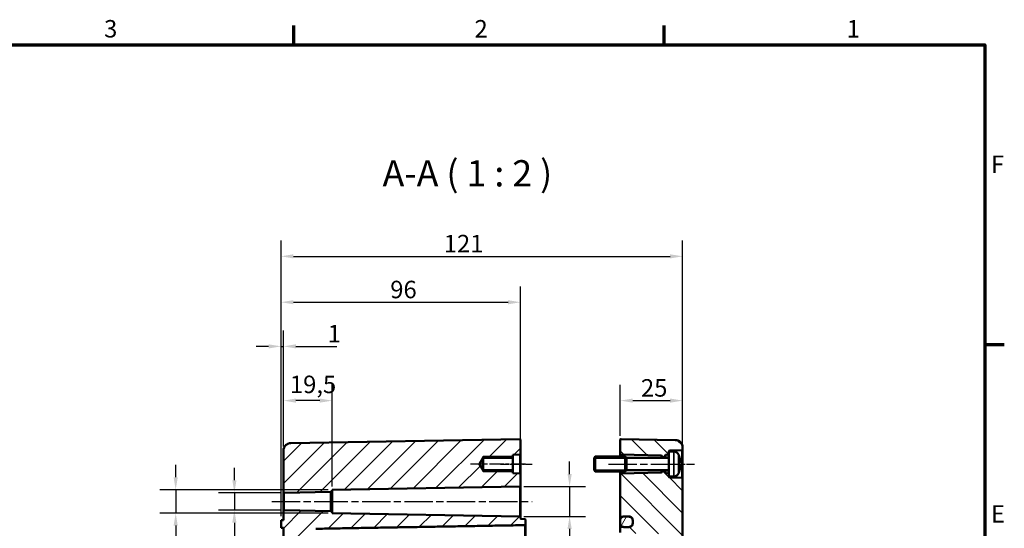
# Model space of a CAD drawing. Units: millimetres. Extents: x 0 to 1188, y 0 to 840.
# Drawn here: x 781 to 1176, y 626 to 830 of the extents above; entities that cross this region are included whole.
import ezdxf

# ---------------------------------------------------------------- set-up
doc = ezdxf.new("R2010")
doc.units = ezdxf.units.MM
doc.header["$LTSCALE"] = 2
doc.linetypes.add('CHAIN', pattern=[0.3543, 0.2362, -0.0295, 0.0591, -0.0295])
doc.layers.get('0').update_dxf_attribs({"lineweight": 25})
for name, color, linetype, lineweight in [('Bemaßung (ISO)', 7, 'Continuous', 25), ('Mittellinie (ISO)', 7, 'Continuous', 25), ('Rahmen (ISO)', 7, 'Continuous', 70), ('Schraffur (ISO)', 7, 'Continuous', 18), ('Sichtbar (ISO)', 7, 'Continuous', 50), ('Sichtbar schmal (ISO)', 7, 'Continuous', 35), ('Symbol (ISO)', 7, 'Continuous', 25)]:
    doc.layers.add(name, color=color, linetype=linetype, lineweight=lineweight)
doc.styles.add('Bezeichnungstext (DIN)', font='isocpeur.ttf')
doc.styles.add('Notiztext (DIN)', font='isocpeur.ttf')
doc.dimstyles.new('Standard (DIN)', dxfattribs={"dimscale": 2, "dimtxt": 3.5, "dimasz": 2.5, "dimexe": 3.175, "dimexo": 0.8, "dimgap": 0.8, "dimtad": 1, "dimrnd": 1e-08, "dimzin": 0, "dimtxsty": 'Notiztext (DIN)', "dimcen": 0.09, "dimdle": 10, "dimclrd": 256, "dimclre": 256, "dimclrt": 256, "dimadec": 0, "dimazin": 0, "dimtfac": 1, "dimtmove": 0, "dimatfit": 3, "dimfxl": 1, "dimtolj": 1, "dimtzin": 0, "dimlwd": -1, "dimlwe": -1, "dimarcsym": 0})

# ---------------------------------------------------------------- blocks, each defined once
blk = doc.blocks.new('Ränder Standardrahmen')
at = {"layer": 'Rahmen (ISO)'}
for p, q in [((445.5, 410), (445.5, 413.9)), ((519.75, 410), (519.75, 413.9)), ((584, 350), (587.9, 350))]:
    blk.add_line(p, q, dxfattribs=at)
at = {"layer": 'Rahmen (ISO)', "flags": 128}
blk.add_lwpolyline([(10, 10), (10, 410), (584, 410), (584, 10), (10, 10)], dxfattribs=at)
at = {"layer": 'Rahmen (ISO)', "char_height": 3.5, "attachment_point": 7, "style": 'Notiztext (DIN)'}
for s, insert in [('3', (407.45, 410.4)), ('2', (481.7, 410.4)), ('1', (556.3, 410.4)), ('F', (585.23, 383.25)), ('E', (585.23, 313.25))]:
    blk.add_mtext(s, dxfattribs=dict(at, insert=insert))
blk = doc.blocks.new('*D19')
at = {"layer": 'Bemaßung (ISO)', "transparency": 16777216}
for p, q in [((886.83, 659.16), (886.83, 683.91)), ((906.33, 643.11), (906.33, 683.91)), ((901.33, 677.56), (891.83, 677.56))]:
    blk.add_line(p, q, dxfattribs=at)
for points in [[(891.83, 678.4), (891.83, 676.73), (886.83, 677.56)], [(901.33, 678.4), (901.33, 676.73), (906.33, 677.56)]]:
    blk.add_solid(points, dxfattribs=at)
at = {"layer": 'Defpoints', "color": 0, "transparency": 16777216}
for p in [(886.83, 677.56), (886.83, 657.56), (906.33, 641.51)]:
    blk.add_point(p, dxfattribs=at)
at = {"layer": 'Bemaßung (ISO)', "transparency": 16777216, "insert": (889.4, 687.56), "char_height": 7, "attachment_point": 1, "style": 'Notiztext (DIN)'}
blk.add_mtext('\\A1;19,5', dxfattribs=at)
blk = doc.blocks.new('*D20')
at = {"layer": 'Bemaßung (ISO)', "transparency": 16777216}
for p, q in [((885.83, 631.27), (885.83, 705.64)), ((886.83, 659.16), (886.83, 705.64)), ((880.83, 699.29), (875.83, 699.29)), ((885.83, 699.29), (886.83, 699.29)), ((891.83, 699.29), (908.25, 699.29))]:
    blk.add_line(p, q, dxfattribs=at)
for points in [[(880.83, 700.12), (880.83, 698.45), (885.83, 699.29)], [(891.83, 700.12), (891.83, 698.45), (886.83, 699.29)]]:
    blk.add_solid(points, dxfattribs=at)
at = {"layer": 'Defpoints', "color": 0, "transparency": 16777216}
for p in [(886.83, 699.29), (886.83, 657.56), (885.83, 629.67)]:
    blk.add_point(p, dxfattribs=at)
at = {"layer": 'Bemaßung (ISO)', "transparency": 16777216, "insert": (904.55, 707.89), "char_height": 7, "attachment_point": 1, "style": 'Notiztext (DIN)'}
blk.add_mtext('\\A1;1', dxfattribs=at)
blk = doc.blocks.new('*D21')
at = {"layer": 'Bemaßung (ISO)', "transparency": 16777216}
for p, q in [((885.83, 631.27), (885.83, 723.31)), ((981.83, 649.73), (981.83, 723.31)), ((890.83, 716.96), (976.83, 716.96))]:
    blk.add_line(p, q, dxfattribs=at)
for points in [[(890.83, 717.79), (890.83, 716.13), (885.83, 716.96)], [(976.83, 717.79), (976.83, 716.13), (981.83, 716.96)]]:
    blk.add_solid(points, dxfattribs=at)
at = {"layer": 'Defpoints', "color": 0, "transparency": 16777216}
for p in [(981.83, 716.96), (981.83, 648.13), (885.83, 629.67)]:
    blk.add_point(p, dxfattribs=at)
at = {"layer": 'Bemaßung (ISO)', "transparency": 16777216, "insert": (929.63, 725.56), "char_height": 7, "attachment_point": 1, "style": 'Notiztext (DIN)'}
blk.add_mtext('\\A1;96', dxfattribs=at)
blk = doc.blocks.new('*D22')
at = {"layer": 'Bemaßung (ISO)', "transparency": 16777216}
for p, q in [((885.83, 631.27), (885.83, 741.69)), ((1046.83, 647.98), (1046.83, 741.69)), ((890.83, 735.34), (1041.83, 735.34))]:
    blk.add_line(p, q, dxfattribs=at)
for points in [[(890.83, 736.17), (890.83, 734.5), (885.83, 735.34)], [(1041.83, 736.17), (1041.83, 734.5), (1046.83, 735.34)]]:
    blk.add_solid(points, dxfattribs=at)
at = {"layer": 'Defpoints', "color": 0, "transparency": 16777216}
for p in [(1046.83, 735.34), (1046.83, 646.38), (885.83, 629.67)]:
    blk.add_point(p, dxfattribs=at)
at = {"layer": 'Bemaßung (ISO)', "transparency": 16777216, "insert": (951.08, 743.94), "char_height": 7, "attachment_point": 1, "style": 'Notiztext (DIN)'}
blk.add_mtext('\\A1;121', dxfattribs=at)
blk = doc.blocks.new('*D23')
at = {"layer": 'Bemaßung (ISO)', "transparency": 16777216}
for p, q in [((1021.83, 663.47), (1021.83, 683.91)), ((1046.83, 647.98), (1046.83, 683.91)), ((1026.83, 677.56), (1041.83, 677.56))]:
    blk.add_line(p, q, dxfattribs=at)
for points in [[(1026.83, 678.4), (1026.83, 676.73), (1021.83, 677.56)], [(1041.83, 678.4), (1041.83, 676.73), (1046.83, 677.56)]]:
    blk.add_solid(points, dxfattribs=at)
at = {"layer": 'Defpoints', "color": 0, "transparency": 16777216}
for p in [(1046.83, 677.56), (1021.83, 661.87), (1046.83, 646.38)]:
    blk.add_point(p, dxfattribs=at)
at = {"layer": 'Bemaßung (ISO)', "transparency": 16777216, "insert": (1030.13, 686.16), "char_height": 7, "attachment_point": 1, "style": 'Notiztext (DIN)'}
blk.add_mtext('\\A1;25', dxfattribs=at)
blk = doc.blocks.new('*D30')
at = {"layer": 'Bemaßung (ISO)', "transparency": 16777216}
for p, q in [((867.13, 645.68), (867.13, 650.68)), ((885.53, 640.68), (860.78, 640.68)), ((867.13, 640.68), (867.13, 633.67)), ((885.53, 633.67), (860.78, 633.67)), ((867.13, 628.67), (867.13, 603.28))]:
    blk.add_line(p, q, dxfattribs=at)
for points in [[(866.3, 645.68), (867.97, 645.68), (867.13, 640.68)], [(866.3, 628.67), (867.97, 628.67), (867.13, 633.67)]]:
    blk.add_solid(points, dxfattribs=at)
at = {"layer": 'Defpoints', "color": 0, "transparency": 16777216}
for p in [(887.13, 640.68), (867.13, 633.67), (887.13, 633.67)]:
    blk.add_point(p, dxfattribs=at)
at = {"layer": 'Bemaßung (ISO)', "transparency": 16777216, "insert": (855, 604.88), "char_height": 7, "attachment_point": 1, "rotation": 90, "style": 'Notiztext (DIN)'}
blk.add_mtext('\\A1;{\\fAIGDT|b0|i0;\\H7.0000;n\\fISOCPEUR|b0|i0;\\H7.0000;}7', dxfattribs=at)
blk = doc.blocks.new('*D31')
at = {"layer": 'Bemaßung (ISO)', "transparency": 16777216}
for p, q in [((843.61, 646.85), (843.61, 651.85)), ((904.73, 641.85), (837.26, 641.85)), ((843.61, 641.85), (843.61, 632.49)), ((904.73, 632.49), (837.26, 632.49)), ((843.61, 627.49), (843.61, 597.38))]:
    blk.add_line(p, q, dxfattribs=at)
for points in [[(842.77, 646.85), (844.44, 646.85), (843.61, 641.85)], [(842.77, 627.49), (844.44, 627.49), (843.61, 632.49)]]:
    blk.add_solid(points, dxfattribs=at)
at = {"layer": 'Defpoints', "color": 0, "transparency": 16777216}
for p in [(906.33, 641.85), (843.61, 632.49), (906.33, 632.49)]:
    blk.add_point(p, dxfattribs=at)
at = {"layer": 'Bemaßung (ISO)', "transparency": 16777216, "insert": (831.47, 598.98), "char_height": 7, "attachment_point": 1, "rotation": 90, "style": 'Notiztext (DIN)'}
blk.add_mtext('\\A1;{\\fAIGDT|b0|i0;\\H7.0000;n\\fISOCPEUR|b0|i0;\\H7.0000;}9,4', dxfattribs=at)
blk = doc.blocks.new('*D32')
at = {"layer": 'Bemaßung (ISO)', "transparency": 16777216}
for p, q in [((1001.53, 648.17), (1001.53, 653.17)), ((983.13, 643.17), (1007.88, 643.17)), ((1001.53, 643.17), (1001.53, 631.18)), ((983.13, 631.18), (1007.88, 631.18)), ((1001.53, 626.18), (1001.53, 597.29))]:
    blk.add_line(p, q, dxfattribs=at)
for points in [[(1000.7, 648.17), (1002.37, 648.17), (1001.53, 643.17)], [(1000.7, 626.18), (1002.37, 626.18), (1001.53, 631.18)]]:
    blk.add_solid(points, dxfattribs=at)
at = {"layer": 'Defpoints', "color": 0, "transparency": 16777216}
for p in [(981.53, 643.17), (981.53, 631.18), (1001.53, 631.18)]:
    blk.add_point(p, dxfattribs=at)
at = {"layer": 'Bemaßung (ISO)', "transparency": 16777216, "insert": (989.4, 598.89), "char_height": 7, "attachment_point": 1, "rotation": 90, "style": 'Notiztext (DIN)'}
blk.add_mtext('\\A1;{\\fAIGDT|b0|i0;\\H7.0000;n\\fISOCPEUR|b0|i0;\\H7.0000;}12', dxfattribs=at)

msp = doc.modelspace()

# ---------------------------------------------------------------- hatches: boundary and pattern name
at = {"layer": 'Schraffur (ISO)'}
h = msp.add_hatch(dxfattribs=at)
h.set_pattern_fill('ANSI31', color=256, scale=50.8, style=0)
h.set_pattern_definition([(45, (0, 0), (-4.490128, 4.490128), [])])
edge = h.paths.add_edge_path()
edge.add_line((898.329, 611.859), (886.829, 611.859))
edge.add_line((886.829, 611.859), (886.829, 626.671))
edge.add_line((886.829, 626.671), (885.829, 626.671))
edge.add_line((885.829, 626.671), (885.829, 629.671))
edge.add_line((885.829, 629.671), (886.829, 629.671))
edge.add_line((886.829, 629.671), (886.829, 633.365))
edge.add_ellipse((887.129, 633.365), major_axis=(0.005, 0.3), ratio=1, start_angle=0, end_angle=91, ccw=False)
edge.add_line((887.134, 633.665), (905.829, 633.339))
edge.add_line((905.829, 633.339), (906.329, 632.83))
edge.add_line((906.329, 632.83), (906.329, 632.488))
edge.add_line((906.329, 632.488), (981.534, 631.176))
edge.add_ellipse((981.529, 630.876), major_axis=(0.3, 0), ratio=1, start_angle=0, end_angle=89, ccw=False)
edge.add_line((981.829, 630.876), (981.829, 630.461))
edge.add_spline(control_points=[(981.829, 630.461), (981.829, 630.424), (981.838, 630.38), (981.866, 630.312), (981.891, 630.275), (981.943, 630.223), (981.98, 630.198), (982.047, 630.17), (982.088, 630.162), (982.124, 630.161)], knot_values=[0.0894033, 0.0894033, 0.0894033, 0.0894033, 0.1005193, 0.1005193, 0.1116321, 0.1116321, 0.1227407, 0.1227407, 0.1333263, 0.1333263, 0.1333263, 0.1333263], degree=3, periodic=0)
edge.add_line((982.124, 630.161), (983.534, 630.136))
edge.add_spline(control_points=[(983.534, 630.136), (983.57, 630.136), (983.611, 630.127), (983.678, 630.099), (983.715, 630.075), (983.768, 630.022), (983.792, 629.985), (983.821, 629.917), (983.829, 629.873), (983.829, 629.836)], knot_values=[0.1333342, 0.1333342, 0.1333342, 0.1333342, 0.1439196, 0.1439196, 0.1550282, 0.1550282, 0.1661413, 0.1661413, 0.1772587, 0.1772587, 0.1772587, 0.1772587], degree=3, periodic=0)
edge.add_line((983.829, 629.836), (983.829, 627.994))
edge.add_spline(control_points=[(983.829, 627.994), (983.829, 627.957), (983.821, 627.913), (983.792, 627.845), (983.768, 627.808), (983.715, 627.755), (983.678, 627.73), (983.611, 627.703), (983.57, 627.694), (983.534, 627.693)], knot_values=[0.089437, 0.089437, 0.089437, 0.089437, 0.1005603, 0.1005603, 0.1116767, 0.1116767, 0.1227913, 0.1227913, 0.133378, 0.133378, 0.133378, 0.133378], degree=3, periodic=0)
edge.add_line((983.534, 627.693), (899.803, 626.229))
edge.add_spline(control_points=[(899.803, 626.229), (899.624, 626.225), (899.418, 626.182), (899.084, 626.043), (898.899, 625.919), (898.638, 625.656), (898.515, 625.471), (898.373, 625.126), (898.329, 624.906), (898.329, 624.719)], knot_values=[0.1684379, 0.1684379, 0.1684379, 0.1684379, 0.2213723, 0.2213723, 0.2769976, 0.2769976, 0.3326425, 0.3326425, 0.3887812, 0.3887812, 0.3887812, 0.3887812], degree=3, periodic=0)
edge.add_line((898.329, 624.719), (898.329, 611.859))
h.paths.add_polyline_path([(892.829, 518.113), (886.829, 518.113), (886.829, 530.253), (886.529, 530.253), (886.529, 531.865), (886.829, 531.865), (886.829, 533.337), (886.529, 533.337), (886.529, 533.737), (886.829, 533.737), (886.829, 534.265), (886.529, 534.265), (886.529, 534.678), (886.829, 534.678), (886.829, 535.123), (886.529, 535.123), (886.529, 536.735), (886.829, 536.735), (886.829, 538.17), (886.529, 538.17), (886.529, 538.534), (886.829, 538.534), (886.829, 542.542), (886.529, 542.542), (886.529, 542.863), (886.829, 542.863), (886.829, 611.859), (898.329, 611.859), (898.329, 590.129), (897.829, 589.629), (890.329, 589.629), (888.852, 587.171), (890.329, 584.712), (897.829, 584.712), (898.329, 584.212), (898.329, 540.129), (897.829, 539.629), (890.329, 539.629), (888.852, 537.171), (890.329, 534.712), (897.829, 534.712), (898.329, 534.212), (898.329, 518.113), (896.855, 518.113), (894.303, 518.113)])
edge = h.paths.add_edge_path()
edge.add_line((965.352, 652.171), (966.829, 654.629))
edge.add_line((966.829, 654.629), (978.829, 654.629))
edge.add_line((978.829, 654.629), (978.829, 655.868))
edge.add_line((978.829, 655.868), (981.534, 655.915))
edge.add_ellipse((981.529, 656.215), major_axis=(0.005, -0.3), ratio=1, start_angle=0, end_angle=89)
edge.add_line((981.829, 656.215), (981.829, 661.865))
edge.add_ellipse((981.529, 661.865), major_axis=(-0.005, 0.3), ratio=1, start_angle=269, end_angle=360)
edge.add_line((981.524, 662.165), (889.777, 660.564))
edge.add_ellipse((889.829, 657.564), major_axis=(-3, 0), ratio=1, start_angle=271, end_angle=360)
edge.add_line((886.829, 657.564), (886.829, 640.976))
edge.add_ellipse((887.129, 640.976), major_axis=(-0.3, 0), ratio=1, start_angle=0, end_angle=91)
edge.add_line((887.134, 640.676), (905.829, 641.002))
edge.add_line((905.829, 641.002), (906.329, 641.511))
edge.add_line((906.329, 641.511), (906.329, 641.853))
edge.add_line((906.329, 641.853), (981.534, 643.165))
edge.add_ellipse((981.529, 643.465), major_axis=(0.005, -0.3), ratio=1, start_angle=0, end_angle=89)
edge.add_line((981.829, 643.465), (981.829, 648.126))
edge.add_ellipse((981.529, 648.126), major_axis=(0.3, 0), ratio=1, start_angle=0, end_angle=89)
edge.add_line((981.534, 648.426), (978.829, 648.473))
edge.add_line((978.829, 648.473), (978.829, 649.712))
edge.add_line((978.829, 649.712), (966.829, 649.712))
edge.add_line((966.829, 649.712), (965.352, 652.171))
edge = h.paths.add_edge_path()
edge.add_line((886.829, 518.113), (886.829, 416.777))
edge.add_ellipse((889.829, 416.777), major_axis=(-3, 0), ratio=1, start_angle=0, end_angle=89)
edge.add_line((889.777, 413.777), (981.524, 412.176))
edge.add_ellipse((981.529, 412.476), major_axis=(-0.005, -0.3), ratio=1, start_angle=0, end_angle=91)
edge.add_line((981.829, 412.476), (981.829, 415.376))
edge.add_ellipse((982.129, 415.376), major_axis=(-0.3, 0), ratio=1, start_angle=271, end_angle=360, ccw=False)
edge.add_line((982.124, 415.676), (983.534, 415.7))
edge.add_ellipse((983.529, 416), major_axis=(0.005, -0.3), ratio=1, start_angle=0, end_angle=89)
edge.add_line((983.829, 416), (983.829, 417.841))
edge.add_ellipse((983.529, 417.841), major_axis=(0.3, 0), ratio=1, start_angle=0, end_angle=89)
edge.add_line((983.534, 418.141), (894.303, 419.698))
edge.add_ellipse((894.329, 421.198), major_axis=(-0.026, -1.5), ratio=1, start_angle=271, end_angle=360, ccw=False)
edge.add_line((892.829, 421.198), (892.829, 518.113))
edge.add_line((892.829, 518.113), (886.829, 518.113))
h = msp.add_hatch(dxfattribs=at)
h.set_pattern_fill('ANSI31', color=256, scale=50.8, angle=90.00021, style=0)
h.set_pattern_definition([(135.0002, (0, 0), (-4.49011, -4.490145), [])])
edge = h.paths.add_edge_path()
edge.add_line((1041.329, 657.171), (1041.329, 656.215))
edge.add_ellipse((1041.029, 656.215), major_axis=(0.005, -0.3), ratio=1, start_angle=0, end_angle=89, ccw=False)
edge.add_line((1041.034, 655.915), (1040.124, 655.899))
edge.add_ellipse((1040.129, 655.6), major_axis=(-0.3, 0), ratio=1, start_angle=271, end_angle=360)
edge.add_line((1039.829, 655.6), (1039.829, 655.495))
edge.add_ellipse((1039.529, 655.495), major_axis=(0.212, -0.212), ratio=1, start_angle=0, end_angle=45, ccw=False)
edge.add_line((1039.741, 655.283), (1039.359, 654.9))
edge.add_ellipse((1039.288, 654.971), major_axis=(0, -0.1), ratio=1, start_angle=0, end_angle=45, ccw=False)
edge.add_line((1039.288, 654.871), (1039.071, 654.871))
edge.add_ellipse((1039.071, 654.971), major_axis=(-0.0707, -0.0707), ratio=1, start_angle=0, end_angle=45, ccw=False)
edge.add_line((1039, 654.9), (1038.589, 655.311))
edge.add_ellipse((1038.801, 655.523), major_axis=(-0.285, -0.094), ratio=1, start_angle=0, end_angle=26.64726, ccw=False)
edge.add_ellipse((1038.231, 655.334), major_axis=(0.005, 0.3), ratio=1, start_angle=289.35274, end_angle=360)
edge.add_line((1038.237, 655.634), (1022.124, 655.915))
edge.add_ellipse((1022.129, 656.215), major_axis=(-0.3, 0), ratio=1, start_angle=0, end_angle=89, ccw=False)
edge.add_line((1021.829, 656.215), (1021.829, 661.865))
edge.add_ellipse((1022.129, 661.865), major_axis=(-0.3, 0), ratio=1, start_angle=269, end_angle=360, ccw=False)
edge.add_line((1022.134, 662.165), (1043.882, 661.786))
edge.add_ellipse((1043.829, 658.786), major_axis=(3, 0), ratio=1, start_angle=0, end_angle=89, ccw=False)
edge.add_line((1046.829, 658.786), (1046.829, 657.965))
edge.add_ellipse((1046.529, 657.965), major_axis=(0.005, -0.3), ratio=1, start_angle=0, end_angle=89, ccw=False)
edge.add_line((1046.534, 657.665), (1041.624, 657.58))
edge.add_ellipse((1041.629, 657.28), major_axis=(-0.3, 0), ratio=1, start_angle=271, end_angle=360)
edge.add_line((1041.329, 657.28), (1041.329, 657.171))
edge = h.paths.add_edge_path()
edge.add_line((1046.829, 518.113), (1040.829, 518.113))
edge.add_line((1040.829, 518.113), (1040.829, 422.049))
edge.add_ellipse((1040.629, 422.049), major_axis=(0.2, 0), ratio=1, start_angle=271, end_angle=360, ccw=False)
edge.add_line((1040.633, 421.849), (1022.124, 421.526))
edge.add_ellipse((1022.129, 421.226), major_axis=(-0.005, 0.3), ratio=1, start_angle=0, end_angle=89)
edge.add_line((1021.829, 421.226), (1021.829, 419.315))
edge.add_ellipse((1022.129, 419.315), major_axis=(-0.3, 0), ratio=1, start_angle=0, end_angle=89)
edge.add_line((1022.124, 419.015), (1023.075, 418.999))
edge.add_line((1023.075, 418.999), (1025.355, 418.959))
edge.add_ellipse((1025.329, 417.459), major_axis=(0.026, 1.5), ratio=1, start_angle=271, end_angle=360, ccw=False)
edge.add_line((1026.829, 417.459), (1026.829, 416.382))
edge.add_ellipse((1025.329, 416.382), major_axis=(1.5, 0), ratio=1, start_angle=271, end_angle=360, ccw=False)
edge.add_line((1025.355, 414.882), (1023.075, 414.842))
edge.add_line((1023.075, 414.842), (1022.124, 414.826))
edge.add_ellipse((1022.129, 414.526), major_axis=(-0.005, 0.3), ratio=1, start_angle=0, end_angle=89)
edge.add_line((1021.829, 414.526), (1021.829, 412.476))
edge.add_ellipse((1022.129, 412.476), major_axis=(-0.3, 0), ratio=1, start_angle=0, end_angle=91)
edge.add_line((1022.134, 412.176), (1043.882, 412.555))
edge.add_ellipse((1043.829, 415.555), major_axis=(0.052, -3), ratio=1, start_angle=0, end_angle=89)
edge.add_line((1046.829, 415.555), (1046.829, 518.113))
h.paths.add_polyline_path([(1046.829, 611.859), (1040.829, 611.859), (1040.829, 518.113), (1046.829, 518.113)])
edge = h.paths.add_edge_path()
edge.add_line((1041.329, 648.126), (1041.329, 647.171))
edge.add_line((1041.329, 647.171), (1041.329, 647.061))
edge.add_ellipse((1041.629, 647.061), major_axis=(-0.005, -0.3), ratio=1, start_angle=271, end_angle=360)
edge.add_line((1041.624, 646.761), (1046.534, 646.676))
edge.add_ellipse((1046.529, 646.376), major_axis=(0.3, 0), ratio=1, start_angle=0, end_angle=89, ccw=False)
edge.add_line((1046.829, 646.376), (1046.829, 611.859))
edge.add_line((1046.829, 611.859), (1040.829, 611.859))
edge.add_line((1040.829, 611.859), (1040.829, 623.896))
edge.add_spline(control_points=[(1040.829, 623.896), (1040.829, 623.92), (1040.823, 623.949), (1040.805, 623.995), (1040.788, 624.02), (1040.753, 624.055), (1040.729, 624.071), (1040.684, 624.089), (1040.657, 624.095), (1040.633, 624.096)], knot_values=[0.0595921, 0.0595921, 0.0595921, 0.0595921, 0.0669993, 0.0669993, 0.0744056, 0.0744056, 0.0818108, 0.0818108, 0.0888687, 0.0888687, 0.0888687, 0.0888687], degree=3, periodic=0)
edge.add_line((1040.633, 624.096), (1022.124, 624.419))
edge.add_spline(control_points=[(1022.124, 624.419), (1022.088, 624.419), (1022.047, 624.428), (1021.98, 624.456), (1021.943, 624.48), (1021.891, 624.533), (1021.866, 624.57), (1021.838, 624.638), (1021.829, 624.682), (1021.829, 624.719)], knot_values=[0.1333054, 0.1333054, 0.1333054, 0.1333054, 0.1438922, 0.1438922, 0.155, 0.155, 0.1661096, 0.1661096, 0.1772209, 0.1772209, 0.1772209, 0.1772209], degree=3, periodic=0)
edge.add_line((1021.829, 624.719), (1021.829, 626.63))
edge.add_spline(control_points=[(1021.829, 626.63), (1021.829, 626.667), (1021.838, 626.711), (1021.866, 626.779), (1021.891, 626.816), (1021.943, 626.868), (1021.98, 626.893), (1022.047, 626.921), (1022.088, 626.929), (1022.124, 626.93)], knot_values=[0.0893943, 0.0893943, 0.0893943, 0.0893943, 0.1005073, 0.1005073, 0.1116181, 0.1116181, 0.1227262, 0.1227262, 0.1333126, 0.1333126, 0.1333126, 0.1333126], degree=3, periodic=0)
edge.add_line((1022.124, 626.93), (1023.075, 626.947))
edge.add_line((1023.075, 626.947), (1025.355, 626.986))
edge.add_spline(control_points=[(1025.355, 626.986), (1025.535, 626.99), (1025.74, 627.033), (1026.074, 627.171), (1026.259, 627.295), (1026.521, 627.557), (1026.644, 627.741), (1026.786, 628.084), (1026.829, 628.302), (1026.829, 628.487)], knot_values=[0.6666342, 0.6666342, 0.6666342, 0.6666342, 0.7195652, 0.7195652, 0.7751049, 0.7751049, 0.8306614, 0.8306614, 0.8862364, 0.8862364, 0.8862364, 0.8862364], degree=3, periodic=0)
edge.add_line((1026.829, 628.487), (1026.829, 629.565))
edge.add_spline(control_points=[(1026.829, 629.565), (1026.829, 629.75), (1026.786, 629.968), (1026.644, 630.311), (1026.521, 630.495), (1026.259, 630.757), (1026.074, 630.881), (1025.74, 631.02), (1025.535, 631.063), (1025.355, 631.066)], knot_values=[0.4470524, 0.4470524, 0.4470524, 0.4470524, 0.5026331, 0.5026331, 0.5581998, 0.5581998, 0.6137623, 0.6137623, 0.6666965, 0.6666965, 0.6666965, 0.6666965], degree=3, periodic=0)
edge.add_line((1025.355, 631.066), (1023.075, 631.106))
edge.add_line((1023.075, 631.106), (1022.124, 631.123))
edge.add_spline(control_points=[(1022.124, 631.123), (1022.088, 631.123), (1022.047, 631.132), (1021.98, 631.159), (1021.943, 631.184), (1021.891, 631.237), (1021.866, 631.274), (1021.838, 631.342), (1021.829, 631.386), (1021.829, 631.423)], knot_values=[0.1333713, 0.1333713, 0.1333713, 0.1333713, 0.143955, 0.143955, 0.1550645, 0.1550645, 0.1661822, 0.1661822, 0.1773074, 0.1773074, 0.1773074, 0.1773074], degree=3, periodic=0)
edge.add_line((1021.829, 631.423), (1021.829, 648.126))
edge.add_ellipse((1022.129, 648.126), major_axis=(-0.005, 0.3), ratio=1, start_angle=0, end_angle=89, ccw=False)
edge.add_line((1022.124, 648.426), (1038.237, 648.707))
edge.add_ellipse((1038.231, 649.007), major_axis=(0.285, -0.094), ratio=1, start_angle=289.35274, end_angle=360)
edge.add_ellipse((1038.801, 648.818), major_axis=(-0.212, 0.212), ratio=1, start_angle=0, end_angle=26.64726, ccw=False)
edge.add_line((1038.589, 649.03), (1039, 649.441))
edge.add_ellipse((1039.071, 649.371), major_axis=(0, 0.1), ratio=1, start_angle=0, end_angle=45, ccw=False)
edge.add_line((1039.071, 649.471), (1039.288, 649.471))
edge.add_ellipse((1039.288, 649.371), major_axis=(0.0707, 0.0707), ratio=1, start_angle=0, end_angle=45, ccw=False)
edge.add_line((1039.359, 649.441), (1039.741, 649.058))
edge.add_ellipse((1039.529, 648.846), major_axis=(0.3, 0), ratio=1, start_angle=0, end_angle=45, ccw=False)
edge.add_line((1039.829, 648.846), (1039.829, 648.742))
edge.add_ellipse((1040.129, 648.742), major_axis=(-0.005, -0.3), ratio=1, start_angle=271, end_angle=360)
edge.add_line((1040.124, 648.442), (1041.034, 648.426))
edge.add_ellipse((1041.029, 648.126), major_axis=(0.3, 0), ratio=1, start_angle=0, end_angle=89, ccw=False)
h = msp.add_hatch(dxfattribs=at)
h.set_pattern_fill('ANSI31', color=256, scale=50.8, angle=14.99998, style=0)
h.set_pattern_definition([(60, (0, 0), (-5.49926, 3.175002), [])])
edge = h.paths.add_edge_path()
edge.add_spline(control_points=[(1023.329, 631.128), (1023.249, 631.128), (1023.162, 631.119), (1023.075, 631.104)], knot_values=[0.444458, 0.444458, 0.444458, 0.444458, 0.4686673, 0.4686673, 0.4686673, 0.4686673], degree=3, periodic=0)
edge.add_spline(control_points=[(1023.075, 631.104), (1022.963, 631.085), (1022.852, 631.053), (1022.584, 630.943), (1022.4, 630.819), (1022.138, 630.557), (1022.014, 630.372), (1021.873, 630.03), (1021.829, 629.812), (1021.829, 629.626)], knot_values=[0.4686673, 0.4686673, 0.4686673, 0.4686673, 0.4999763, 0.4999763, 0.5555264, 0.5555264, 0.6111065, 0.6111065, 0.6667009, 0.6667009, 0.6667009, 0.6667009], degree=3, periodic=0)
edge.add_line((1021.829, 629.626), (1021.829, 628.426))
edge.add_spline(control_points=[(1021.829, 628.426), (1021.829, 628.24), (1021.873, 628.022), (1022.014, 627.68), (1022.138, 627.495), (1022.4, 627.233), (1022.584, 627.11), (1022.852, 626.999), (1022.963, 626.968), (1023.075, 626.948)], knot_values=[-0.2221985, -0.2221985, -0.2221985, -0.2221985, -0.166624, -0.166624, -0.1110678, -0.1110678, -0.0555281, -0.0555281, -0.0242092, -0.0242092, -0.0242092, -0.0242092], degree=3, periodic=0)
edge.add_spline(control_points=[(1023.075, 626.948), (1023.162, 626.933), (1023.249, 626.925), (1023.329, 626.925)], knot_values=[-0.0242092, -0.0242092, -0.0242092, -0.0242092, 0, 0, 0, 0], degree=3, periodic=0)
edge.add_line((1023.329, 626.925), (1025.329, 626.925))
edge.add_spline(control_points=[(1025.329, 626.925), (1025.514, 626.925), (1025.732, 626.968), (1026.074, 627.11), (1026.259, 627.233), (1026.521, 627.495), (1026.644, 627.68), (1026.786, 628.022), (1026.829, 628.24), (1026.829, 628.426)], knot_values=[0, 0, 0, 0, 0.0555348, 0.0555348, 0.1110812, 0.1110812, 0.1666307, 0.1666307, 0.2221985, 0.2221985, 0.2221985, 0.2221985], degree=3, periodic=0)
edge.add_line((1026.829, 628.426), (1026.829, 628.487))
edge.add_line((1026.829, 628.487), (1026.829, 629.565))
edge.add_line((1026.829, 629.565), (1026.829, 629.626))
edge.add_spline(control_points=[(1026.829, 629.626), (1026.829, 629.812), (1026.786, 630.03), (1026.644, 630.372), (1026.521, 630.557), (1026.259, 630.819), (1026.074, 630.943), (1025.732, 631.084), (1025.514, 631.128), (1025.329, 631.128)], knot_values=[0.2222151, 0.2222151, 0.2222151, 0.2222151, 0.2778095, 0.2778095, 0.3333896, 0.3333896, 0.3889397, 0.3889397, 0.444458, 0.444458, 0.444458, 0.444458], degree=3, periodic=0)
edge.add_line((1025.329, 631.128), (1023.329, 631.128))
edge = h.paths.add_edge_path()
edge.add_line((1026.829, 416.321), (1026.829, 416.382))
edge.add_line((1026.829, 416.382), (1026.829, 417.459))
edge.add_line((1026.829, 417.459), (1026.829, 417.521))
edge.add_ellipse((1025.329, 417.521), major_axis=(1.5, 0), ratio=1, start_angle=0, end_angle=90)
edge.add_line((1025.329, 419.021), (1023.329, 419.021))
edge.add_ellipse((1023.329, 417.521), major_axis=(0, 1.5), ratio=1, start_angle=0, end_angle=9.76692)
edge.add_ellipse((1023.329, 417.521), major_axis=(-0.254, 1.478), ratio=1, start_angle=0, end_angle=80.23308)
edge.add_line((1021.829, 417.521), (1021.829, 416.321))
edge.add_ellipse((1023.329, 416.321), major_axis=(-1.5, 0), ratio=1, start_angle=0, end_angle=80.23308)
edge.add_ellipse((1023.329, 416.321), major_axis=(-0.254, -1.478), ratio=1, start_angle=0, end_angle=9.76692)
edge.add_line((1023.329, 414.821), (1025.329, 414.821))
edge.add_ellipse((1025.329, 416.321), major_axis=(0, -1.5), ratio=1, start_angle=0, end_angle=90)

# ---------------------------------------------------------------- linework, layer by layer
at = {"layer": 'Mittellinie (ISO)', "linetype": 'CHAIN', "ltscale": 12.223182}
msp.add_line((983.829, 652.171), (961.829, 652.171), dxfattribs=at)
at = {"layer": 'Mittellinie (ISO)', "linetype": 'CHAIN', "ltscale": 7.058976}
msp.add_line((973.829, 652.171), (986.534, 652.171), dxfattribs=at)
at = {"layer": 'Mittellinie (ISO)', "linetype": 'CHAIN', "ltscale": 23.990969}
for p, q in [((1017.124, 652.171), (1043.237, 652.171)), ((882.134, 637.171), (910.829, 637.171)), ((901.329, 637.171), (986.534, 637.171))]:
    msp.add_line(p, q, dxfattribs=at)
at = {"layer": 'Mittellinie (ISO)', "linetype": 'CHAIN', "ltscale": 8.284213}
msp.add_line((1036.624, 652.171), (1051.534, 652.171), dxfattribs=at)
at = {"layer": 'Sichtbar (ISO)'}
for p, q in [((981.524, 662.165), (889.777, 660.564)), ((981.829, 656.215), (981.829, 661.865)), ((1021.829, 661.865), (1021.829, 656.215)), ((1022.134, 662.165), (1043.882, 661.786)), ((886.829, 657.564), (886.829, 640.976)), ((978.829, 655.868), (981.534, 655.915)), ((978.829, 654.629), (978.829, 655.868)), ((981.829, 648.126), (981.829, 656.215)), ((1021.829, 656.215), (1021.829, 655.171)), ((1022.124, 655.915), (1038.237, 655.634)), ((1038.589, 655.311), (1039, 654.9)), ((1039.359, 654.9), (1039.741, 655.283)), ((1039.829, 655.495), (1039.829, 655.6)), ((1039.829, 654.671), (1039.829, 655.495)), ((1040.124, 655.899), (1041.034, 655.915)), ((1041.329, 657.171), (1041.329, 657.28)), ((1041.329, 657.171), (1041.329, 647.171)), ((1043.345, 657.171), (1041.329, 657.171)), ((1041.624, 657.58), (1046.534, 657.665)), ((1045.328, 655.521), (1045.328, 655.534)), ((1046.829, 657.965), (1046.829, 658.786)), ((1046.829, 646.376), (1046.829, 657.965)), ((965.352, 652.171), (966.829, 654.629)), ((966.829, 649.712), (965.352, 652.171)), ((966.829, 649.171), (966.829, 655.171)), ((966.829, 654.629), (978.829, 654.629)), ((966.829, 649.712), (966.829, 654.629)), ((978.829, 649.712), (978.829, 654.629)), ((1011.329, 654.671), (1011.829, 655.171)), ((1011.329, 649.671), (1011.329, 654.671)), ((1011.829, 655.171), (1011.829, 649.171)), ((1023.829, 655.171), (1011.829, 655.171)), ((1023.829, 649.171), (1023.829, 655.171)), ((1024.329, 654.671), (1023.829, 655.171)), ((1024.329, 649.671), (1024.329, 654.671)), ((1041.329, 654.671), (1024.329, 654.671)), ((1039.071, 654.871), (1039.288, 654.871)), ((1045.328, 651.519), (1045.328, 652.822)), ((1045.788, 652.629), (1045.328, 652.589)), ((1045.788, 651.712), (1045.328, 651.752)), ((978.829, 649.712), (966.829, 649.712)), ((978.829, 648.473), (978.829, 649.712)), ((981.534, 648.426), (978.829, 648.473)), ((981.829, 643.465), (981.829, 648.126)), ((1011.329, 649.671), (1011.829, 649.171)), ((1023.829, 649.171), (1011.829, 649.171)), ((1021.829, 649.171), (1021.829, 648.126)), ((1021.829, 648.126), (1021.829, 631.423)), ((1038.237, 648.707), (1022.124, 648.426)), ((1024.329, 649.671), (1023.829, 649.171)), ((1041.329, 649.671), (1024.329, 649.671)), ((1039, 649.441), (1038.589, 649.03)), ((1039.288, 649.471), (1039.071, 649.471)), ((1039.741, 649.058), (1039.359, 649.441)), ((1039.829, 648.846), (1039.829, 649.671)), ((1039.829, 648.742), (1039.829, 648.846)), ((1041.034, 648.426), (1040.124, 648.442)), ((1045.328, 648.807), (1045.328, 648.82)), ((981.829, 630.876), (981.829, 643.465)), ((1041.329, 647.061), (1041.329, 647.171)), ((1043.345, 647.171), (1041.329, 647.171)), ((1046.534, 646.676), (1041.624, 646.761)), ((1046.829, 611.859), (1046.829, 646.376)), ((886.829, 640.976), (886.829, 633.365)), ((887.134, 640.676), (905.829, 641.002)), ((905.829, 641.002), (906.329, 641.511)), ((905.829, 641.002), (905.829, 633.339)), ((906.329, 641.853), (981.534, 643.165)), ((906.329, 641.511), (906.329, 641.853)), ((906.329, 632.83), (906.329, 641.511)), ((886.829, 633.365), (886.829, 629.671)), ((905.829, 633.339), (887.134, 633.665)), ((906.329, 632.83), (905.829, 633.339)), ((906.329, 632.488), (906.329, 632.83)), ((981.534, 631.176), (906.329, 632.488)), ((886.829, 629.671), (885.829, 629.671)), ((885.829, 629.671), (885.829, 626.671)), ((981.829, 630.461), (981.829, 630.876)), ((983.534, 630.136), (982.124, 630.161)), ((983.829, 627.994), (983.829, 629.836)), ((983.829, 623.171), (983.829, 627.994)), ((1021.829, 631.415), (1021.829, 631.423)), ((1021.829, 631.415), (1021.829, 629.626)), ((1021.829, 629.626), (1021.829, 628.426)), ((1021.829, 626.63), (1021.829, 628.421)), ((1022.124, 631.123), (1025.355, 631.066)), ((1025.329, 631.128), (1023.329, 631.128)), ((1026.829, 628.426), (1026.829, 629.626)), ((1026.829, 629.565), (1026.829, 628.487)), ((885.829, 626.671), (886.829, 626.671)), ((886.829, 626.671), (886.829, 611.859)), ((1021.829, 626.63), (1021.829, 624.719)), ((1025.355, 626.986), (1022.124, 626.93)), ((1023.329, 626.925), (1025.329, 626.925))]:
    msp.add_line(p, q, dxfattribs=at)
for centre, radius, start, end in [((889.829, 657.564), 3, 91, 180), ((981.529, 661.865), 0.3, 0, 91), ((1022.129, 661.865), 0.3, 89, 180), ((1043.829, 658.786), 3, 0, 89), ((981.529, 656.215), 0.3, 271, 0), ((1022.129, 656.215), 0.3, 180, 269), ((1038.231, 655.334), 0.3, 18.35274, 89), ((1038.801, 655.523), 0.3, 198.35274, 225), ((1039.529, 655.495), 0.3, 315, 0), ((1040.129, 655.6), 0.3, 91, 180), ((1041.029, 656.215), 0.3, 271, 0), ((1041.629, 657.28), 0.3, 91, 180), ((1043.345, 655.171), 2, 22.02431, 90), ((1035.929, 652.171), 10, 20.26296, 22.02431), ((1045.04, 655.534), 0.288, 0, 20.26296), ((1046.529, 657.965), 0.3, 271, 0), ((1039.071, 654.971), 0.1, 225, 270), ((1039.288, 654.971), 0.1, 270, 315), ((981.529, 648.126), 0.3, 0, 89), ((1022.129, 648.126), 0.3, 91, 180), ((1038.231, 649.007), 0.3, 271, 341.64726), ((1038.801, 648.818), 0.3, 135, 161.64726), ((1039.071, 649.371), 0.1, 90, 135), ((1039.288, 649.371), 0.1, 45, 90), ((1039.529, 648.846), 0.3, 0, 45), ((1040.129, 648.742), 0.3, 180, 269), ((1041.029, 648.126), 0.3, 0, 89), ((1043.345, 649.171), 2, 270, 337.97569), ((1035.929, 652.171), 10, 337.97569, 339.73704), ((1045.04, 648.807), 0.288, 339.73704, 0), ((981.529, 643.465), 0.3, 271, 0), ((1041.629, 647.061), 0.3, 180, 269), ((1046.529, 646.376), 0.3, 0, 89), ((887.129, 640.976), 0.3, 180, 271), ((887.129, 633.365), 0.3, 89, 180), ((981.529, 630.876), 0.3, 0, 89)]:
    msp.add_arc(centre, radius, start, end, dxfattribs=at)
for centre, major_axis, ratio, start_param, end_param in [((1035.985, 652.259), (8.459, -5.295), 0.9864156, 0.7270024, 0.9070299), ((1035.985, 651.543), (9.941, 0.878), 0.1392412, 0.1615627, 0.3415902), ((1035.985, 652.798), (9.941, -0.878), 0.1392412, 5.9415952, 6.1216226), ((1036.184, 653.109), (9.546, -2.592), 0.7489161, 0.3467499, 0.4730727), ((1036.184, 651.072), (9.636, 2.234), 0.6395084, 6.2821071, 6.4084299), ((1046.715, 653.629), (-2.287, -0.31), 0.0976406, 1.1374135, 1.1563316), ((1035.985, 652.082), (-8.459, -5.295), 0.9864156, 2.2345628, 2.4145902), ((1036.184, 651.232), (9.546, 2.592), 0.7489161, 5.8101126, 5.9364354), ((1036.184, 653.269), (9.636, -2.234), 0.6395084, 6.1579407, 6.2842635), ((1046.715, 650.712), (2.287, -0.31), 0.0976406, 1.985261, 2.0041791)]:
    msp.add_ellipse(centre, major_axis=major_axis, ratio=ratio, start_param=start_param, end_param=end_param, dxfattribs=at)
for points in [[(1045.31, 652.834), (1045.322, 652.831), (1045.328, 652.826), (1045.328, 652.822)], [(1045.328, 651.519), (1045.328, 651.515), (1045.322, 651.51), (1045.31, 651.507)]]:
    msp.add_open_spline(points, degree=3, dxfattribs=at)
for points, knots in [([(1045.777, 653.849), (1045.787, 653.789), (1045.798, 653.723), (1045.815, 653.598), (1045.822, 653.539), (1045.83, 653.443), (1045.833, 653.399), (1045.833, 653.334), (1045.83, 653.313), (1045.825, 653.302), (1045.823, 653.3), (1045.822, 653.3)], [0, 0, 0, 0, 0.018406847, 0.018406847, 0.036813693, 0.036813693, 0.054877423, 0.054877423, 0.072941152, 0.072941152, 0.078323964, 0.078323964, 0.078323964, 0.078323964]), ([(1045.822, 653.1), (1045.827, 653.044), (1045.83, 652.984), (1045.834, 652.87), (1045.833, 652.816), (1045.827, 652.73), (1045.822, 652.693), (1045.807, 652.642), (1045.798, 652.63), (1045.784, 652.629), (1045.781, 652.63), (1045.777, 652.633)], [0.038119728, 0.038119728, 0.038119728, 0.038119728, 0.055032738, 0.055032738, 0.073090233, 0.073090233, 0.091371895, 0.091371895, 0.109653557, 0.109653557, 0.116407913, 0.116407913, 0.116407913, 0.116407913]), ([(1045.777, 651.708), (1045.787, 651.716), (1045.797, 651.712), (1045.815, 651.679), (1045.821, 651.649), (1045.83, 651.576), (1045.833, 651.527), (1045.833, 651.417), (1045.83, 651.355), (1045.825, 651.277), (1045.823, 651.259), (1045.822, 651.241)], [0, 0, 0, 0, 0.018347086, 0.018347086, 0.036694173, 0.036694173, 0.054817651, 0.054817651, 0.07294113, 0.07294113, 0.078323942, 0.078323942, 0.078323942, 0.078323942]), ([(1045.822, 651.041), (1045.827, 651.039), (1045.83, 651.027), (1045.834, 650.979), (1045.833, 650.942), (1045.827, 650.857), (1045.822, 650.803), (1045.807, 650.685), (1045.798, 650.621), (1045.785, 650.539), (1045.781, 650.516), (1045.777, 650.492)], [0.038119728, 0.038119728, 0.038119728, 0.038119728, 0.055032738, 0.055032738, 0.073090233, 0.073090233, 0.091294737, 0.091294737, 0.109499241, 0.109499241, 0.116402887, 0.116402887, 0.116402887, 0.116402887]), ([(982.124, 630.161), (982.088, 630.162), (982.047, 630.17), (981.98, 630.198), (981.943, 630.223), (981.891, 630.275), (981.866, 630.312), (981.838, 630.38), (981.829, 630.424), (981.829, 630.461)], [0.089403318, 0.089403318, 0.089403318, 0.089403318, 0.099988913, 0.099988913, 0.111097541, 0.111097541, 0.12221035, 0.12221035, 0.133326314, 0.133326314, 0.133326314, 0.133326314]), ([(983.829, 629.836), (983.829, 629.873), (983.821, 629.917), (983.792, 629.985), (983.768, 630.022), (983.715, 630.075), (983.678, 630.099), (983.611, 630.127), (983.57, 630.136), (983.534, 630.136)], [0.133334164, 0.133334164, 0.133334164, 0.133334164, 0.144451522, 0.144451522, 0.155564685, 0.155564685, 0.166673214, 0.166673214, 0.177258674, 0.177258674, 0.177258674, 0.177258674]), ([(983.534, 627.693), (983.57, 627.694), (983.611, 627.703), (983.678, 627.73), (983.715, 627.755), (983.768, 627.808), (983.792, 627.845), (983.821, 627.913), (983.829, 627.957), (983.829, 627.994)], [0.089436996, 0.089436996, 0.089436996, 0.089436996, 0.100023609, 0.100023609, 0.111138276, 0.111138276, 0.122254629, 0.122254629, 0.133377953, 0.133377953, 0.133377953, 0.133377953]), ([(1021.829, 631.423), (1021.829, 631.386), (1021.838, 631.342), (1021.866, 631.274), (1021.891, 631.237), (1021.943, 631.184), (1021.98, 631.159), (1022.047, 631.132), (1022.088, 631.123), (1022.124, 631.123)], [0.133371302, 0.133371302, 0.133371302, 0.133371302, 0.144496518, 0.144496518, 0.155614235, 0.155614235, 0.166723749, 0.166723749, 0.177307412, 0.177307412, 0.177307412, 0.177307412]), ([(1023.329, 631.128), (1023.144, 631.128), (1022.926, 631.084), (1022.584, 630.943), (1022.4, 630.819), (1022.138, 630.557), (1022.014, 630.372), (1021.873, 630.03), (1021.829, 629.812), (1021.829, 629.626)], [0.44445801, 0.44445801, 0.44445801, 0.44445801, 0.49997629, 0.49997629, 0.55552638, 0.55552638, 0.6111065, 0.6111065, 0.66670087, 0.66670087, 0.66670087, 0.66670087]), ([(1021.829, 628.426), (1021.829, 628.24), (1021.873, 628.022), (1022.014, 627.68), (1022.138, 627.495), (1022.4, 627.233), (1022.584, 627.11), (1022.926, 626.968), (1023.144, 626.925), (1023.329, 626.925)], [-0.22219852, -0.22219852, -0.22219852, -0.22219852, -0.16662402, -0.16662402, -0.11106784, -0.11106784, -0.05552811, -0.05552811, 0, 0, 0, 0]), ([(1026.829, 629.626), (1026.829, 629.812), (1026.786, 630.03), (1026.644, 630.372), (1026.521, 630.557), (1026.259, 630.819), (1026.074, 630.943), (1025.732, 631.084), (1025.514, 631.128), (1025.329, 631.128)], [0.22221514, 0.22221514, 0.22221514, 0.22221514, 0.27780951, 0.27780951, 0.33338963, 0.33338963, 0.38893972, 0.38893972, 0.44445801, 0.44445801, 0.44445801, 0.44445801]), ([(1025.329, 626.925), (1025.514, 626.925), (1025.732, 626.968), (1026.074, 627.11), (1026.259, 627.233), (1026.521, 627.495), (1026.644, 627.68), (1026.786, 628.022), (1026.829, 628.24), (1026.829, 628.426)], [0, 0, 0, 0, 0.0555348, 0.0555348, 0.11108122, 0.11108122, 0.16663072, 0.16663072, 0.22219852, 0.22219852, 0.22219852, 0.22219852]), ([(1025.355, 631.066), (1025.535, 631.063), (1025.74, 631.02), (1026.074, 630.881), (1026.259, 630.757), (1026.521, 630.495), (1026.644, 630.311), (1026.786, 629.968), (1026.829, 629.75), (1026.829, 629.565)], [0.44705237, 0.44705237, 0.44705237, 0.44705237, 0.49998656, 0.49998656, 0.55554903, 0.55554903, 0.61111571, 0.61111571, 0.66669648, 0.66669648, 0.66669648, 0.66669648]), ([(1026.829, 628.487), (1026.829, 628.302), (1026.786, 628.084), (1026.644, 627.741), (1026.521, 627.557), (1026.259, 627.295), (1026.074, 627.171), (1025.74, 627.033), (1025.535, 626.99), (1025.355, 626.986)], [0.66663422, 0.66663422, 0.66663422, 0.66663422, 0.72220923, 0.72220923, 0.77776567, 0.77776567, 0.83330543, 0.83330543, 0.88623637, 0.88623637, 0.88623637, 0.88623637]), ([(1022.124, 626.93), (1022.088, 626.929), (1022.047, 626.921), (1021.98, 626.893), (1021.943, 626.868), (1021.891, 626.816), (1021.866, 626.779), (1021.838, 626.711), (1021.829, 626.667), (1021.829, 626.63)], [0.089394347, 0.089394347, 0.089394347, 0.089394347, 0.099980727, 0.099980727, 0.111088837, 0.111088837, 0.122199663, 0.122199663, 0.133312603, 0.133312603, 0.133312603, 0.133312603])]:
    msp.add_open_spline(points, degree=3, knots=knots, dxfattribs=at)
msp.add_rational_spline([(899.803, 626.229), (933.579, 626.82), (983.534, 627.693)], [1, 1.01911915382, 1], degree=2, dxfattribs=at)
at = {"layer": 'Sichtbar schmal (ISO)'}
for p, q in [((981.534, 655.915), (981.534, 648.426)), ((1022.124, 655.171), (1022.124, 655.915)), ((1038.237, 655.634), (1038.237, 654.671)), ((1038.516, 655.429), (1038.516, 654.671)), ((1038.589, 654.671), (1038.589, 655.311)), ((1039.741, 655.283), (1039.741, 654.671)), ((1040.124, 654.671), (1040.124, 655.899)), ((1041.034, 655.915), (1041.034, 654.671)), ((1041.624, 657.171), (1041.624, 657.58)), ((1043.345, 647.171), (1043.345, 657.171)), ((1045.199, 655.921), (1045.199, 648.421)), ((1045.31, 655.57), (1045.31, 655.634)), ((1046.534, 657.665), (1046.534, 646.676)), ((978.829, 655.171), (966.829, 655.171)), ((1023.829, 654.572), (1011.329, 654.572)), ((1039, 654.9), (1039, 654.671)), ((1039.071, 654.671), (1039.071, 654.871)), ((1039.288, 654.871), (1039.288, 654.671)), ((1039.359, 654.671), (1039.359, 654.9)), ((1045.31, 651.507), (1045.31, 652.834)), ((1045.777, 652.633), (1045.328, 652.594)), ((1045.777, 651.708), (1045.328, 651.747)), ((966.829, 649.171), (978.829, 649.171)), ((1011.329, 649.77), (1023.829, 649.77)), ((1022.124, 648.426), (1022.124, 649.171)), ((1038.237, 649.671), (1038.237, 648.707)), ((1038.516, 649.671), (1038.516, 648.912)), ((1038.589, 649.03), (1038.589, 649.671)), ((1039, 649.671), (1039, 649.441)), ((1039.071, 649.471), (1039.071, 649.671)), ((1039.288, 649.671), (1039.288, 649.471)), ((1039.359, 649.441), (1039.359, 649.671)), ((1039.741, 649.671), (1039.741, 649.058)), ((1040.124, 648.442), (1040.124, 649.671)), ((1041.034, 649.671), (1041.034, 648.426)), ((1045.31, 648.707), (1045.31, 648.771)), ((1041.624, 646.761), (1041.624, 647.171)), ((887.134, 633.665), (887.134, 640.676)), ((981.534, 643.165), (981.534, 631.176)), ((983.534, 627.693), (983.534, 623.171)), ((1022.124, 631.123), (1022.124, 631.115)), ((1022.124, 630.52), (1022.124, 631.115)), ((1022.124, 631.115), (1023.04, 631.099))]:
    msp.add_line(p, q, dxfattribs=at)
for centre, radius, end in [((1022.129, 631.415), 0.3, 269), ((1023.329, 628.421), 1.5, 259.38773)]:
    msp.add_arc(centre, radius, 180, end, dxfattribs=at)

# ---------------------------------------------------------------- block references
at = {"xscale": 2, "yscale": 2, "zscale": 2}
msp.add_blockref('Ränder Standardrahmen', (0, 0), dxfattribs=at)

# ---------------------------------------------------------------- texts
at = {"layer": 'Symbol (ISO)', "insert": (926.548, 760.071), "char_height": 10.5, "attachment_point": 7, "style": 'Bezeichnungstext (DIN)'}
msp.add_mtext('A-A ( 1 : 2 )', dxfattribs=at)

# ---------------------------------------------------------------- dimensions: what is measured, and where the dimension line sits
at = {"layer": 'Bemaßung (ISO)'}
for base, p1, p2, override, picture, middle in [((1046.829, 735.338), (885.829, 629.671), (1046.829, 646.376), {"dimdec": 0, "dimlfac": 0.751553, "dimtp": 0, "dimtm": 0, "dimtdec": 2, "dimtofl": 0, "dimatfit": 1}, '*D22', (956.329, 735.338)), ((981.829, 716.959), (885.829, 629.671), (981.829, 648.126), {"dimdec": 0, "dimtp": 0, "dimtm": 0, "dimtdec": 2, "dimtofl": 0, "dimatfit": 1}, '*D21', (933.829, 716.959)), ((886.829, 699.285), (885.829, 629.671), (886.829, 657.564), {"dimdec": 0, "dimtp": 0, "dimtm": 0, "dimtdec": 2, "dimtofl": 1, "dimatfit": 1}, '*D20', (905.604, 699.285)), ((886.829, 677.564), (906.329, 641.511), (886.829, 657.564), {"dimdec": 1, "dimtp": 0, "dimtm": 0, "dimtdec": 2, "dimtofl": 0, "dimatfit": 1}, '*D19', (896.579, 677.564))]:
    dim = msp.add_linear_dim(base=base, p1=p1, p2=p2, angle=180, dimstyle='Standard (DIN)', override=override, dxfattribs=at)
    dim.commit()
    dim.dimension.update_dxf_attribs({"geometry": picture, "text_midpoint": middle, "dimtype": 160})
dim = msp.add_linear_dim(base=(1046.829, 677.564), p1=(1021.829, 661.865), p2=(1046.829, 646.376), dimstyle='Standard (DIN)', override={"dimdec": 0, "dimtp": 0, "dimtm": 0, "dimtdec": 2, "dimtofl": 0, "dimatfit": 1}, dxfattribs=at)
dim.commit()
dim.dimension.update_dxf_attribs({"geometry": '*D23', "text_midpoint": (1034.329, 677.564), "dimtype": 160})
for base, p1, p2, override, picture, middle in [((843.606, 632.488), (906.329, 641.853), (906.329, 632.488), {"dimdec": 1, "dimtp": 0, "dimtm": 0, "dimtdec": 2, "dimtofl": 1, "dimatfit": 1}, '*D31', (843.606, 608.883)), ((1001.534, 631.176), (981.534, 643.165), (981.534, 631.176), {"dimdec": 0, "dimtp": 0, "dimtm": 0, "dimtdec": 2, "dimtofl": 1, "dimatfit": 1}, '*D32', (1001.534, 606.52)), ((867.134, 633.665), (887.134, 640.676), (887.134, 633.665), {"dimdec": 0, "dimtp": 0, "dimtm": 0, "dimtdec": 2, "dimtofl": 1, "dimatfit": 1}, '*D30', (867.134, 610.76))]:
    dim = msp.add_linear_dim(base=base, p1=p1, p2=p2, angle=90, text='{\\fAIGDT|b0|i0;\\H7.0000;n\\fISOCPEUR|b0|i0;\\H7.0000;}<>', dimstyle='Standard (DIN)', override=override, dxfattribs=at)
    dim.commit()
    dim.dimension.update_dxf_attribs({"geometry": picture, "text_midpoint": middle, "dimtype": 160})

doc.saveas('drawing.dxf')
